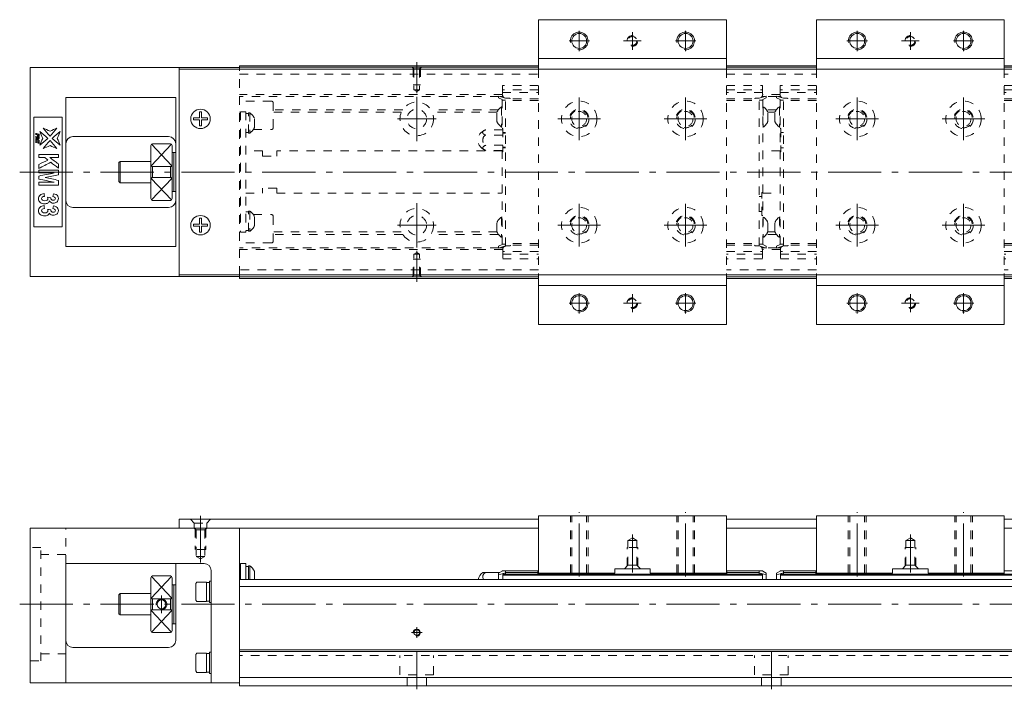
# Model space of a CAD drawing. Units: inches. Extents: x 158 to 886, y 102 to 291.
# Drawn here: x 310 to 587, y 102 to 291 of the extents above; entities that cross this region are included whole.
import ezdxf

# ---------------------------------------------------------------- set-up
doc = ezdxf.new("R2010")
doc.units = ezdxf.units.IN
doc.linetypes.add('CENTER', pattern=[22.8, 15, -3, 1.8, -3])
doc.linetypes.add('DASHED', pattern=[4.8, 2.4, -2.4])
doc.layers.add('KM33_600 [1]', color=89, linetype='Continuous', lineweight=0)

msp = doc.modelspace()

# ---------------------------------------------------------------- linework, layer by layer
at = {"layer": 'KM33_600 [1]', "color": 1, "linetype": 'Continuous', "lineweight": 0}
for p, q in [((509.08, 291.34), (456.08, 291.34)), ((456.08, 291.34), (456.08, 277.34)), ((509.08, 291.34), (509.08, 277.34)), ((534.48, 291.34), (534.48, 277.34)), ((534.48, 291.34), (587.48, 291.34)), ((587.48, 291.34), (587.48, 277.34)), ((456.08, 280.34), (509.08, 280.34)), ((587.48, 280.34), (534.48, 280.34)), ((456.08, 219.34), (456.08, 205.34)), ((509.08, 219.34), (509.08, 205.34)), ((534.48, 219.34), (534.48, 205.34)), ((587.48, 219.34), (587.48, 205.34)), ((509.08, 216.34), (456.08, 216.34)), ((534.48, 216.34), (587.48, 216.34)), ((456.08, 205.34), (509.08, 205.34)), ((587.48, 205.34), (534.48, 205.34)), ((456.08, 135.18), (456.08, 151.38)), ((456.08, 151.38), (509.08, 151.38)), ((509.08, 135.18), (509.08, 151.38)), ((534.48, 135.18), (534.48, 151.38)), ((587.48, 151.38), (534.48, 151.38)), ((587.48, 135.18), (587.48, 151.38)), ((477.58, 135.18), (477.58, 136.38)), ((487.58, 136.38), (477.58, 136.38)), ((487.58, 135.18), (487.58, 136.38)), ((555.98, 136.38), (565.98, 136.38)), ((555.98, 135.18), (555.98, 136.38)), ((565.98, 135.18), (565.98, 136.38)), ((477.58, 135.18), (456.08, 135.18)), ((509.08, 135.18), (487.58, 135.18)), ((534.48, 135.18), (555.98, 135.18)), ((565.98, 135.18), (587.48, 135.18))]:
    msp.add_line(p, q, dxfattribs=at)
at = {"layer": 'KM33_600 [1]', "color": 252, "linetype": 'CENTER', "lineweight": 0}
for p, q in [((467.58, 288.21), (467.58, 282.46)), ((482.58, 287.84), (482.58, 282.84)), ((497.58, 288.21), (497.58, 282.46)), ((545.98, 288.21), (545.98, 282.46)), ((560.98, 287.84), (560.98, 282.84)), ((575.98, 288.21), (575.98, 282.46)), ((464.7, 285.34), (470.45, 285.34)), ((480.08, 285.34), (485.08, 285.34)), ((494.7, 285.34), (500.45, 285.34)), ((548.85, 285.34), (543.1, 285.34)), ((563.48, 285.34), (558.48, 285.34)), ((578.85, 285.34), (573.1, 285.34)), ((421.77, 269.59), (421.77, 257.09)), ((467.58, 269.34), (467.58, 257.34)), ((497.58, 269.34), (497.58, 257.34)), ((545.98, 269.34), (545.98, 257.34)), ((575.98, 269.34), (575.98, 257.34)), ((427.23, 263.34), (416.31, 263.34)), ((461.58, 263.34), (473.58, 263.34)), ((491.58, 263.34), (503.58, 263.34)), ((551.98, 263.34), (539.98, 263.34)), ((581.98, 263.34), (569.98, 263.34)), ((309.77, 248.34), (885.77, 248.34)), ((421.77, 227.09), (421.77, 239.59)), ((467.58, 239.34), (467.58, 227.34)), ((497.58, 239.34), (497.58, 227.34)), ((545.98, 239.34), (545.98, 227.34)), ((575.98, 239.34), (575.98, 227.34)), ((427.23, 233.34), (416.31, 233.34)), ((461.58, 233.34), (473.58, 233.34)), ((491.58, 233.34), (503.58, 233.34)), ((551.98, 233.34), (539.98, 233.34)), ((581.98, 233.34), (569.98, 233.34)), ((467.58, 214.21), (467.58, 208.46)), ((482.58, 213.84), (482.58, 208.84)), ((497.58, 214.21), (497.58, 208.46)), ((545.98, 214.21), (545.98, 208.46)), ((560.98, 213.84), (560.98, 208.84)), ((575.98, 214.21), (575.98, 208.46)), ((464.7, 211.34), (470.45, 211.34)), ((480.08, 211.34), (485.08, 211.34)), ((494.7, 211.34), (500.45, 211.34)), ((548.85, 211.34), (543.1, 211.34)), ((563.48, 211.34), (558.48, 211.34)), ((578.85, 211.34), (573.1, 211.34)), ((360.77, 138.16), (360.77, 151.38)), ((467.58, 134.18), (467.58, 152.38)), ((497.58, 134.18), (497.58, 152.38)), ((545.98, 134.18), (545.98, 152.38)), ((575.98, 134.18), (575.98, 152.38)), ((482.58, 135.38), (482.58, 146.11)), ((560.98, 135.38), (560.98, 146.11)), ((349.77, 123.88), (349.77, 128.88)), ((309.77, 126.38), (885.77, 126.38)), ((421.77, 116.88), (421.77, 119.88)), ((423.27, 118.38), (420.27, 118.38)), ((421.77, 102.38), (421.77, 112.88)), ((521.77, 102.38), (521.77, 112.88))]:
    msp.add_line(p, q, dxfattribs=at)
at = {"layer": 'KM33_600 [1]', "color": 4, "linetype": 'Continuous', "lineweight": 0}
for p, q in [((371.77, 277.84), (312.77, 277.84)), ((312.77, 218.84), (312.77, 277.84)), ((354.77, 277.34), (354.77, 277.84)), ((371.77, 277.34), (371.77, 278.34)), ((456.08, 278.34), (371.77, 278.34)), ((456.08, 277.94), (371.77, 277.94)), ((534.48, 278.34), (509.08, 278.34)), ((534.48, 277.94), (509.08, 277.94)), ((871.77, 278.34), (587.48, 278.34)), ((871.77, 277.94), (587.48, 277.94)), ((322.77, 269.34), (322.77, 227.34)), ((353.77, 269.34), (322.77, 269.34)), ((353.77, 227.34), (353.77, 269.34)), ((321.77, 263.84), (313.77, 263.84)), ((313.77, 263.84), (313.77, 232.84)), ((321.77, 232.84), (321.77, 263.84)), ((351.77, 258.34), (324.77, 258.34)), ((346.77, 240.84), (346.77, 255.84)), ((352.27, 256.34), (347.27, 256.34)), ((352.77, 240.84), (352.77, 255.84)), ((353.27, 253.84), (352.77, 253.84)), ((353.77, 253.84), (353.27, 253.84)), ((353.27, 242.84), (353.27, 253.84)), ((338.07, 251.34), (337.77, 251.04)), ((337.77, 245.64), (337.77, 251.04)), ((346.77, 251.34), (338.07, 251.34)), ((338.07, 251.34), (338.07, 245.34)), ((347.27, 249.88), (347.27, 246.8)), ((347.27, 249.88), (352.27, 249.88)), ((352.27, 246.8), (352.27, 249.88)), ((337.77, 245.64), (338.07, 245.34)), ((338.07, 245.34), (346.77, 245.34)), ((352.27, 246.8), (347.27, 246.8)), ((352.77, 242.84), (353.27, 242.84)), ((353.27, 242.84), (353.77, 242.84)), ((347.27, 240.34), (352.27, 240.34)), ((324.77, 238.34), (351.77, 238.34)), ((313.77, 232.84), (321.77, 232.84)), ((322.77, 227.34), (353.77, 227.34)), ((371.77, 218.84), (312.77, 218.84)), ((354.77, 218.84), (354.77, 219.34)), ((371.77, 218.34), (371.77, 219.34)), ((456.08, 218.74), (371.77, 218.74)), ((456.08, 218.34), (371.77, 218.34)), ((534.48, 218.74), (509.08, 218.74)), ((534.48, 218.34), (509.08, 218.34)), ((871.77, 218.74), (587.48, 218.74)), ((871.77, 218.34), (587.48, 218.34)), ((371.77, 147.88), (312.77, 147.88)), ((312.77, 104.18), (312.77, 147.88)), ((371.77, 147.88), (371.77, 103.38)), ((322.77, 104.18), (322.77, 137.88)), ((361.77, 137.88), (322.77, 137.88)), ((353.77, 116.18), (353.77, 137.88)), ((372.02, 137.33), (371.77, 137.33)), ((372.02, 137.88), (373.52, 137.88)), ((372.02, 137.88), (372.02, 133.38)), ((373.52, 137.88), (373.52, 133.38)), ((374.32, 137.06), (373.52, 137.06)), ((374.32, 137.23), (374.32, 133.38)), ((374.7, 137.23), (374.32, 137.23)), ((374.7, 133.38), (374.7, 137.23)), ((346.77, 133.57), (346.77, 133.88)), ((346.77, 133.57), (346.77, 118.88)), ((352.27, 134.38), (347.27, 134.38)), ((352.77, 133.88), (352.77, 118.88)), ((363.77, 104.18), (363.77, 135.88)), ((871.77, 133.38), (371.77, 133.38)), ((375.97, 135.68), (375.97, 133.38)), ((445.23, 135.38), (440.37, 135.38)), ((445.83, 135.68), (444.83, 135.18)), ((446.83, 135.28), (444.83, 134.68)), ((444.83, 135.18), (444.83, 133.38)), ((445.83, 135.83), (445.83, 135.68)), ((456.08, 135.83), (445.83, 135.83)), ((519.23, 134.88), (446.01, 134.88)), ((446.01, 134.88), (446.01, 133.38)), ((446.01, 134.59), (519.23, 134.59)), ((446.83, 135.83), (446.83, 134.88)), ((455.93, 135.33), (446.83, 135.33)), ((455.93, 134.59), (455.93, 135.83)), ((456.08, 134.59), (456.08, 135.18)), ((509.08, 135.83), (519.33, 135.83)), ((509.08, 134.59), (509.08, 135.18)), ((509.23, 134.59), (509.23, 135.83)), ((509.23, 135.33), (518.33, 135.33)), ((518.33, 134.88), (518.33, 135.83)), ((520.33, 134.68), (518.33, 135.28)), ((519.23, 134.88), (519.23, 133.38)), ((519.33, 135.68), (519.33, 135.83)), ((520.33, 135.18), (519.33, 135.68)), ((520.33, 135.18), (520.33, 133.38)), ((523.23, 135.18), (524.23, 135.68)), ((523.23, 134.68), (525.23, 135.28)), ((523.23, 135.18), (523.23, 133.38)), ((524.23, 135.68), (524.23, 135.83)), ((534.48, 135.83), (524.23, 135.83)), ((524.33, 134.88), (524.33, 133.38)), ((524.33, 134.88), (597.55, 134.88)), ((597.55, 134.59), (524.33, 134.59)), ((525.23, 134.88), (525.23, 135.83)), ((534.33, 135.33), (525.23, 135.33)), ((534.33, 134.59), (534.33, 135.83)), ((534.48, 134.59), (534.48, 135.18)), ((587.48, 135.83), (597.73, 135.83)), ((587.48, 134.59), (587.48, 135.18)), ((353.27, 131.88), (352.77, 131.88)), ((353.77, 131.88), (353.27, 131.88)), ((353.27, 131.88), (353.27, 120.88)), ((359.77, 132.63), (359.47, 132.21)), ((359.47, 132.21), (359.47, 127.56)), ((362.47, 132.63), (359.77, 132.63)), ((362.47, 127.13), (362.47, 132.63)), ((363.27, 132.53), (362.47, 132.53)), ((363.77, 132.88), (363.27, 132.88)), ((363.27, 126.88), (363.27, 132.88)), ((871.77, 131.38), (371.77, 131.38)), ((338.07, 129.38), (337.77, 129.08)), ((337.77, 123.68), (337.77, 129.08)), ((346.77, 129.38), (338.07, 129.38)), ((338.07, 123.38), (338.07, 129.38)), ((347.27, 127.92), (347.27, 124.84)), ((347.27, 127.92), (352.27, 127.92)), ((352.27, 124.84), (352.27, 127.92)), ((359.47, 127.56), (359.77, 127.13)), ((359.77, 127.13), (362.47, 127.13)), ((362.47, 127.23), (363.27, 127.23)), ((363.27, 126.88), (363.77, 126.88)), ((337.77, 123.68), (338.07, 123.38)), ((338.07, 123.38), (346.77, 123.38)), ((352.27, 124.84), (347.27, 124.84)), ((352.77, 120.88), (353.27, 120.88)), ((353.27, 120.88), (353.77, 120.88)), ((347.27, 118.38), (352.27, 118.38)), ((324.77, 114.18), (351.77, 114.18)), ((359.77, 112.63), (359.47, 112.21)), ((359.47, 112.21), (359.47, 107.56)), ((362.47, 112.63), (359.77, 112.63)), ((362.47, 107.13), (362.47, 112.63)), ((363.27, 112.53), (362.47, 112.53)), ((363.77, 112.88), (363.27, 112.88)), ((363.27, 106.88), (363.27, 112.88)), ((871.77, 113.48), (371.77, 113.48)), ((871.77, 113.08), (371.77, 113.08)), ((359.47, 107.56), (359.77, 107.13)), ((359.77, 107.13), (362.47, 107.13)), ((362.47, 107.23), (363.27, 107.23)), ((363.27, 106.88), (363.77, 106.88)), ((871.77, 105.68), (371.77, 105.68)), ((371.77, 104.18), (312.77, 104.18)), ((871.77, 103.38), (371.77, 103.38))]:
    msp.add_line(p, q, dxfattribs=at)
at = {"layer": 'KM33_600 [1]', "color": 252, "linetype": 'DASHED', "lineweight": 0, "extrusion": (0, 5.35762e-05, 1)}
for p, q in [((420.97, 277.44, 0), (420.47, 277.94, 0)), ((422.57, 277.44, 0), (423.07, 277.94, 0)), ((420.77, 277.64, 0), (420.77, 272.94, 0)), ((420.97, 277.44, 0), (420.97, 271.5, 0)), ((422.57, 277.44, 0), (420.97, 277.44, 0)), ((422.57, 277.44, 0), (422.57, 271.5, 0)), ((422.77, 277.64, 0), (422.77, 272.94, 0)), ((422.77, 272.94, 0), (420.77, 272.94, 0)), ((420.97, 271.5, 0), (421.77, 271.04, 0)), ((422.57, 271.5, 0), (420.97, 271.5, 0)), ((422.57, 271.5, 0), (421.77, 271.04, 0)), ((420.97, 225.18, 0), (421.77, 225.64, 0)), ((420.97, 219.24, 0), (420.97, 225.18, 0)), ((422.57, 225.18, 0), (420.97, 225.18, 0)), ((422.57, 225.18, 0), (421.77, 225.64, 0)), ((422.57, 219.24, 0), (422.57, 225.18, 0)), ((420.77, 219.04, 0), (420.77, 223.74, 0)), ((422.77, 223.74, 0), (420.77, 223.74, 0)), ((422.77, 219.04, 0), (422.77, 223.74, 0)), ((420.97, 219.24, 0), (420.47, 218.74, 0)), ((422.57, 219.24, 0), (420.97, 219.24, 0)), ((422.57, 219.24, 0), (423.07, 218.74, 0)), ((559.73, 137.38, 0), (558.73, 136.38, 0))]:
    msp.add_line(p, q, dxfattribs=at)
at = {"layer": 'KM33_600 [1]', "color": 252, "linetype": 'CENTER', "lineweight": 0, "extrusion": (0, 5.35762e-05, 1)}
for p, q in [((421.77, 270.56, 0), (421.77, 279.34, 0)), ((421.77, 226.12, 0), (421.77, 217.34, 0))]:
    msp.add_line(p, q, dxfattribs=at)
at = {"layer": 'KM33_600 [1]', "color": 2, "linetype": 'Continuous', "lineweight": 0}
for p, q in [((354.77, 277.34), (354.77, 219.34)), ((354.77, 277.34), (881.77, 277.34)), ((354.77, 219.34), (881.77, 219.34)), ((456.08, 150.38), (354.77, 150.38)), ((354.77, 147.88), (354.77, 150.38)), ((534.48, 150.38), (509.08, 150.38)), ((881.77, 150.38), (587.48, 150.38)), ((371.77, 147.88), (456.08, 147.88)), ((509.08, 147.88), (534.48, 147.88)), ((587.48, 147.88), (881.77, 147.88))]:
    msp.add_line(p, q, dxfattribs=at)
at = {"layer": 'KM33_600 [1]', "color": 252, "linetype": 'DASHED', "lineweight": 0}
for p, q in [((371.77, 219.34), (371.77, 277.34)), ((371.77, 275.94), (456.08, 275.94)), ((509.08, 275.94), (534.48, 275.94)), ((871.77, 275.94), (587.48, 275.94)), ((456.08, 272.8), (445.93, 272.8)), ((445.93, 272.8), (445.93, 270.19)), ((509.08, 272.8), (519.3, 272.8)), ((519.3, 272.8), (519.3, 270.19)), ((534.48, 272.8), (524.25, 272.8)), ((524.25, 272.8), (524.25, 270.19)), ((587.48, 272.8), (597.63, 272.8)), ((445.93, 270.19), (371.77, 270.19)), ((444.83, 269.69), (371.77, 269.69)), ((446.83, 269.19), (444.83, 269.79)), ((444.83, 269.29), (444.83, 269.79)), ((446.06, 269.69), (445.16, 269.69)), ((456.08, 271.5), (445.93, 271.5)), ((445.93, 270.79), (456.08, 270.79)), ((509.08, 271.5), (519.3, 271.5)), ((519.3, 270.79), (509.08, 270.79)), ((518.33, 269.19), (520.33, 269.79)), ((519.99, 269.69), (519.17, 269.69)), ((524.25, 270.19), (519.3, 270.19)), ((520.33, 269.29), (520.33, 269.79)), ((523.23, 269.69), (520.33, 269.69)), ((525.23, 269.19), (523.23, 269.79)), ((523.23, 269.29), (523.23, 269.79)), ((523.56, 269.69), (524.38, 269.69)), ((534.48, 271.5), (524.25, 271.5)), ((524.25, 270.79), (534.48, 270.79)), ((587.48, 271.5), (597.63, 271.5)), ((597.63, 270.79), (587.48, 270.79)), ((380.77, 268.34), (371.77, 268.34)), ((381.27, 260.84), (381.27, 267.84)), ((445.83, 268.79), (444.83, 269.29)), ((445.83, 266.74), (445.65, 266.74)), ((445.65, 266.74), (445.65, 261.04)), ((445.83, 268.79), (445.83, 260.22)), ((446.83, 268.64), (445.83, 268.64)), ((446.83, 227.49), (446.83, 269.19)), ((456.08, 268.99), (446.83, 268.99)), ((456.08, 268.49), (446.83, 268.49)), ((447.83, 269.19), (446.93, 269.19)), ((509.08, 268.99), (518.33, 268.99)), ((509.08, 268.49), (518.33, 268.49)), ((517.4, 269.19), (518.3, 269.19)), ((518.33, 227.49), (518.33, 269.19)), ((518.33, 268.64), (519.33, 268.64)), ((519.33, 268.79), (520.33, 269.29)), ((519.33, 268.79), (519.33, 227.89)), ((519.51, 266.74), (519.33, 266.74)), ((519.51, 266.74), (519.51, 261.04)), ((524.23, 268.79), (523.23, 269.29)), ((524.05, 266.74), (524.23, 266.74)), ((524.05, 266.74), (524.05, 261.04)), ((524.23, 268.79), (524.23, 227.89)), ((525.23, 268.64), (524.23, 268.64)), ((525.23, 227.49), (525.23, 269.19)), ((534.48, 268.99), (525.23, 268.99)), ((534.48, 268.49), (525.23, 268.49)), ((526.15, 269.19), (525.25, 269.19)), ((587.48, 268.99), (596.73, 268.99)), ((587.48, 268.49), (596.73, 268.49)), ((372.02, 265.22), (371.77, 265.22)), ((372.02, 265.34), (373.52, 265.34)), ((372.02, 265.34), (372.02, 231.34)), ((373.52, 265.34), (373.52, 231.34)), ((374.32, 264.87), (373.52, 264.87)), ((374.32, 259.34), (374.32, 265.04)), ((374.7, 265.04), (374.32, 265.04)), ((374.7, 265.04), (374.7, 259.34)), ((417.79, 265.93), (381.37, 265.93)), ((417.41, 265.22), (381.37, 265.22)), ((444.8, 265.93), (425.75, 265.93)), ((444.38, 265.22), (426.13, 265.22)), ((444.38, 262.59), (444.38, 265.19)), ((523.2, 265.93), (520.36, 265.93)), ((522.78, 265.22), (520.78, 265.22)), ((520.78, 262.59), (520.78, 265.19)), ((522.78, 262.59), (522.78, 265.19)), ((375.97, 260.89), (375.97, 263.49)), ((373.52, 259.52), (374.32, 259.52)), ((373.52, 259.52), (374.32, 259.52)), ((374.32, 259.34), (374.7, 259.34)), ((375.68, 260.34), (380.77, 260.34)), ((446.03, 260.22), (441.13, 260.22)), ((446.03, 258.78), (441.17, 258.78)), ((445.65, 261.04), (445.83, 261.04)), ((445.83, 260.59), (446.03, 260.59)), ((446.03, 260.59), (446.03, 254.09)), ((446.03, 259.49), (446.83, 259.49)), ((446.83, 259.34), (446.03, 259.34)), ((519.33, 261.04), (519.51, 261.04)), ((524.23, 261.04), (524.05, 261.04)), ((524.23, 260.59), (524.43, 260.59)), ((524.43, 260.59), (524.43, 254.09)), ((524.43, 259.49), (525.23, 259.49)), ((446.03, 255.89), (441.25, 255.89)), ((378.27, 254.34), (373.52, 254.34)), ((378.27, 254.34), (378.27, 252.84)), ((378.27, 252.84), (382.27, 252.84)), ((382.27, 254.34), (382.27, 252.84)), ((445.83, 254.34), (382.27, 254.34)), ((441.25, 254.46), (441.25, 254.46)), ((446.03, 254.46), (441.25, 254.46)), ((445.83, 254.46), (445.83, 227.89)), ((446.03, 254.09), (445.83, 254.09)), ((446.03, 255.34), (446.83, 255.34)), ((446.83, 255.19), (446.03, 255.19)), ((524.23, 254.34), (519.33, 254.34)), ((524.43, 254.09), (524.23, 254.09)), ((525.23, 255.19), (524.43, 255.19)), ((373.52, 242.34), (378.27, 242.34)), ((378.27, 242.34), (378.27, 243.84)), ((382.27, 243.84), (378.27, 243.84)), ((382.27, 242.34), (382.27, 243.84)), ((382.27, 242.34), (445.83, 242.34)), ((519.13, 242.59), (519.33, 242.59)), ((519.13, 236.09), (519.13, 242.59)), ((519.33, 242.34), (524.23, 242.34)), ((518.33, 241.49), (519.13, 241.49)), ((374.32, 237.16), (373.52, 237.16)), ((374.7, 237.33), (374.32, 237.33)), ((374.32, 231.63), (374.32, 237.33)), ((374.7, 237.33), (374.7, 231.63)), ((375.68, 236.34), (380.77, 236.34)), ((519.13, 237.19), (518.33, 237.19)), ((519.33, 236.09), (519.13, 236.09)), ((375.97, 233.18), (375.97, 235.78)), ((381.27, 235.84), (381.27, 228.84)), ((444.38, 231.49), (444.38, 234.09)), ((445.65, 235.64), (445.65, 229.94)), ((445.83, 235.64), (445.65, 235.64)), ((519.51, 235.64), (519.33, 235.64)), ((519.51, 235.64), (519.51, 229.94)), ((520.78, 231.49), (520.78, 234.09)), ((522.78, 231.49), (522.78, 234.09)), ((524.05, 235.64), (524.05, 229.94)), ((524.05, 235.64), (524.23, 235.64)), ((372.02, 231.45), (371.77, 231.45)), ((372.02, 231.34), (373.52, 231.34)), ((373.52, 231.81), (374.32, 231.81)), ((373.52, 231.81), (374.32, 231.81)), ((374.32, 231.63), (374.7, 231.63)), ((417.41, 231.45), (381.37, 231.45)), ((417.79, 230.75), (381.37, 230.75)), ((444.8, 230.75), (425.75, 230.75)), ((444.38, 231.45), (426.13, 231.45)), ((523.2, 230.75), (520.36, 230.75)), ((522.78, 231.45), (520.78, 231.45)), ((380.77, 228.34), (371.77, 228.34)), ((444.83, 227.39), (445.83, 227.89)), ((445.65, 229.94), (445.83, 229.94)), ((445.83, 228.04), (446.83, 228.04)), ((456.08, 228.19), (446.83, 228.19)), ((509.08, 228.19), (518.33, 228.19)), ((519.33, 228.04), (518.33, 228.04)), ((519.33, 229.94), (519.51, 229.94)), ((520.33, 227.39), (519.33, 227.89)), ((523.23, 227.39), (524.23, 227.89)), ((524.23, 229.94), (524.05, 229.94)), ((524.23, 228.04), (525.23, 228.04)), ((534.48, 228.19), (525.23, 228.19)), ((587.48, 228.19), (596.73, 228.19)), ((444.83, 226.99), (371.77, 226.99)), ((446, 226.49), (371.77, 226.49)), ((444.83, 226.89), (446.83, 227.49)), ((444.83, 226.89), (444.83, 227.39)), ((446.14, 226.99), (445.16, 226.99)), ((446, 226.49), (446, 223.87)), ((456.08, 225.89), (446, 225.89)), ((446, 225.18), (456.08, 225.18)), ((456.08, 227.69), (446.83, 227.69)), ((447.9, 227.49), (447, 227.49)), ((509.08, 227.69), (518.33, 227.69)), ((509.08, 225.89), (519.23, 225.89)), ((519.23, 225.18), (509.08, 225.18)), ((517.33, 227.49), (518.23, 227.49)), ((520.33, 226.89), (518.33, 227.49)), ((519.99, 226.99), (519.09, 226.99)), ((524.33, 226.49), (519.23, 226.49)), ((519.23, 226.49), (519.23, 223.87)), ((520.33, 226.89), (520.33, 227.39)), ((523.23, 226.99), (520.33, 226.99)), ((523.23, 226.89), (525.23, 227.49)), ((523.23, 226.89), (523.23, 227.39)), ((523.56, 226.99), (524.46, 226.99)), ((524.33, 226.49), (524.33, 223.87)), ((534.48, 225.89), (524.33, 225.89)), ((524.33, 225.18), (534.48, 225.18)), ((534.48, 227.69), (525.23, 227.69)), ((526.23, 227.49), (525.33, 227.49)), ((587.48, 227.69), (596.73, 227.69)), ((587.48, 225.89), (597.55, 225.89)), ((597.55, 225.18), (587.48, 225.18)), ((446, 223.87), (456.08, 223.87)), ((519.23, 223.87), (509.08, 223.87)), ((524.33, 223.87), (534.48, 223.87)), ((597.55, 223.87), (587.48, 223.87)), ((456.08, 220.74), (371.77, 220.74)), ((534.48, 220.74), (509.08, 220.74)), ((871.77, 220.74), (587.48, 220.74)), ((357.92, 150.38), (359.02, 149.28)), ((363.62, 150.38), (362.52, 149.28)), ((465.08, 135.18), (465.08, 151.38)), ((465.48, 135.18), (465.48, 151.38)), ((469.68, 135.18), (469.68, 151.38)), ((470.08, 135.18), (470.08, 151.38)), ((495.08, 135.18), (495.08, 151.38)), ((495.48, 135.18), (495.48, 151.38)), ((499.68, 135.18), (499.68, 151.38)), ((500.08, 135.18), (500.08, 151.38)), ((543.48, 135.18), (543.48, 151.38)), ((543.88, 135.18), (543.88, 151.38)), ((548.08, 135.18), (548.08, 151.38)), ((548.48, 135.18), (548.48, 151.38)), ((573.48, 135.18), (573.48, 151.38)), ((573.88, 135.18), (573.88, 151.38)), ((578.08, 135.18), (578.08, 151.38)), ((578.48, 135.18), (578.48, 151.38)), ((322.77, 137.88), (322.77, 147.88)), ((359.02, 149.28), (362.52, 149.28)), ((359.02, 147.88), (359.02, 149.28)), ((359.52, 147.38), (359.02, 147.88)), ((359.27, 147.63), (359.27, 141.88)), ((362.02, 147.38), (359.52, 147.38)), ((359.52, 147.38), (359.52, 139.88)), ((362.02, 147.38), (362.52, 147.88)), ((362.02, 147.38), (362.02, 139.88)), ((362.27, 147.63), (362.27, 141.88)), ((362.52, 147.88), (362.52, 149.28)), ((481.33, 144.38), (482.58, 145.11)), ((483.83, 144.38), (482.58, 145.11)), ((559.73, 144.38), (560.98, 145.11)), ((562.23, 144.38), (560.98, 145.11)), ((362.27, 141.88), (359.27, 141.88)), ((481.08, 137.13), (481.08, 142.38)), ((484.08, 142.38), (481.08, 142.38)), ((483.83, 144.38), (481.33, 144.38)), ((481.33, 137.38), (481.33, 144.38)), ((483.83, 137.38), (483.83, 144.38)), ((484.08, 137.13), (484.08, 142.38)), ((559.48, 142.38), (562.48, 142.38)), ((559.48, 137.13), (559.48, 142.38)), ((559.73, 137.38), (559.73, 144.38)), ((559.73, 144.38), (562.23, 144.38)), ((562.23, 137.38), (562.23, 144.38)), ((562.48, 137.13), (562.48, 142.38)), ((362.02, 139.88), (359.52, 139.88)), ((359.52, 139.88), (360.77, 139.16)), ((362.02, 139.88), (360.77, 139.16)), ((481.33, 137.38, 0), (480.33, 136.38, 0)), ((483.83, 137.38), (481.33, 137.38)), ((483.83, 137.38, 0), (484.83, 136.38, 0)), ((559.73, 137.38), (562.23, 137.38)), ((562.23, 137.38, 0), (563.23, 136.38, 0)), ((871.77, 111.88), (371.77, 111.88))]:
    msp.add_line(p, q, dxfattribs=at)
at = {"layer": 'KM33_600 [1]', "color": 1, "linetype": 'DASHED', "lineweight": 0}
for p, q in [((456.08, 277.34), (456.08, 219.34)), ((509.08, 277.34), (509.08, 219.34)), ((534.48, 277.34), (534.48, 219.34)), ((587.48, 277.34), (587.48, 219.34))]:
    msp.add_line(p, q, dxfattribs=at)
at = {"layer": 'KM33_600 [1]', "color": 252, "linetype": 'Continuous', "lineweight": 0}
for p, q in [((360.47, 263.64), (360.47, 265.34)), ((360.47, 265.34), (361.07, 265.34)), ((361.07, 263.64), (361.07, 265.34)), ((358.77, 263.64), (360.47, 263.64)), ((358.77, 263.04), (358.77, 263.64)), ((358.77, 263.04), (360.47, 263.04)), ((360.47, 261.34), (360.47, 263.04)), ((360.47, 261.34), (361.07, 261.34)), ((361.07, 263.64), (362.77, 263.64)), ((361.07, 263.04), (362.77, 263.04)), ((361.07, 261.34), (361.07, 263.04)), ((362.77, 263.04), (362.77, 263.64)), ((346.89, 250.11), (352.62, 256.19)), ((346.92, 256.19), (352.65, 250.11)), ((346.89, 246.57), (352.62, 240.48)), ((352.65, 246.57), (346.92, 240.48)), ((358.77, 233.64), (360.47, 233.64)), ((358.77, 233.04), (358.77, 233.64)), ((360.47, 233.64), (360.47, 235.34)), ((360.47, 235.34), (361.07, 235.34)), ((361.07, 233.64), (361.07, 235.34)), ((361.07, 233.64), (362.77, 233.64)), ((362.77, 233.04), (362.77, 233.64)), ((358.77, 233.04), (360.47, 233.04)), ((360.47, 231.34), (360.47, 233.04)), ((360.47, 231.34), (361.07, 231.34)), ((361.07, 233.04), (362.77, 233.04)), ((361.07, 231.34), (361.07, 233.04)), ((346.89, 128.15), (352.62, 134.24)), ((352.65, 128.15), (346.92, 134.24)), ((346.89, 124.62), (352.62, 118.53)), ((352.65, 124.62), (346.92, 118.53))]:
    msp.add_line(p, q, dxfattribs=at)
at = {"layer": 'KM33_600 [1]', "color": 27, "linetype": 'DASHED', "lineweight": 0}
for p, q in [((315.77, 142.38), (312.77, 142.38)), ((315.77, 110.38), (315.77, 142.38)), ((322.77, 140.38), (315.77, 140.38)), ((315.77, 112.38), (322.77, 112.38)), ((312.77, 110.38), (315.77, 110.38))]:
    msp.add_line(p, q, dxfattribs=at)
at = {"layer": 'KM33_600 [1]', "color": 252, "linetype": 'DASHED', "lineweight": 0, "extrusion": (5.35762e-05, 0, 1)}
for p, q in [((417.02, 106.48, 0), (417.02, 111.88, 0)), ((426.52, 106.48, 0), (426.52, 111.88, 0)), ((517.02, 106.48, 0), (517.02, 111.88, 0)), ((526.52, 106.48, 0), (526.52, 111.88, 0)), ((426.52, 106.48, 0), (417.02, 106.48, 0)), ((419.02, 103.38, 0), (419.02, 106.48, 0)), ((424.52, 103.38, 0), (424.52, 106.48, 0)), ((526.52, 106.48, 0), (517.02, 106.48, 0)), ((519.02, 103.38, 0), (519.02, 106.48, 0)), ((524.52, 103.38, 0), (524.52, 106.48, 0))]:
    msp.add_line(p, q, dxfattribs=at)
at = {"layer": 'KM33_600 [1]', "color": 1, "linetype": 'Continuous', "lineweight": 0}
for centre in [(467.58, 285.34), (497.58, 285.34), (545.98, 285.34), (575.98, 285.34), (467.58, 211.34), (497.58, 211.34), (545.98, 211.34), (575.98, 211.34)]:
    msp.add_circle(centre, 2.1, dxfattribs=at)
at = {"layer": 'KM33_600 [1]', "color": 1, "linetype": 'DASHED', "lineweight": 0}
for centre, radius in [((482.58, 285.34), 1.25), ((560.98, 285.34), 1.25), ((467.58, 263.34), 5), ((497.58, 263.34), 5), ((545.98, 263.34), 5), ((575.98, 263.34), 5), ((467.58, 263.34), 2.75), ((497.58, 263.34), 2.75), ((545.98, 263.34), 2.75), ((575.98, 263.34), 2.75), ((467.58, 233.34), 5), ((467.58, 233.34), 2.75), ((497.58, 233.34), 5), ((497.58, 233.34), 2.75), ((545.98, 233.34), 5), ((545.98, 233.34), 2.75), ((575.98, 233.34), 5), ((575.98, 233.34), 2.75), ((482.58, 211.34), 1.25), ((560.98, 211.34), 1.25)]:
    msp.add_circle(centre, radius, dxfattribs=at)
at = {"layer": 'KM33_600 [1]', "color": 252, "linetype": 'DASHED', "lineweight": 0}
for centre, radius in [((421.77, 263.34), 4.75), ((421.77, 263.34), 2.75), ((421.77, 233.34), 4.75), ((421.77, 233.34), 2.75)]:
    msp.add_circle(centre, radius, dxfattribs=at)
at = {"layer": 'KM33_600 [1]', "color": 2, "linetype": 'Continuous', "lineweight": 0}
for centre in [(360.77, 263.34), (360.77, 233.34)]:
    msp.add_circle(centre, 2.75, dxfattribs=at)
at = {"layer": 'KM33_600 [1]', "color": 4, "linetype": 'DASHED', "lineweight": 0}
for centre in [(467.58, 263.34), (497.58, 263.34), (545.98, 263.34), (575.98, 263.34), (467.58, 233.34), (497.58, 233.34), (545.98, 233.34), (575.98, 233.34)]:
    msp.add_circle(centre, 2.1, dxfattribs=at)
at = {"layer": 'KM33_600 [1]', "color": 4, "linetype": 'Continuous', "lineweight": 0}
for centre, radius in [((349.77, 126.38), 1.25), ((421.77, 118.38), 0.8)]:
    msp.add_circle(centre, radius, dxfattribs=at)
at = {"layer": 'KM33_600 [1]', "color": 252, "linetype": 'Continuous', "lineweight": 0}
for centre, radius in [((467.58, 285.34), 2.5), ((497.58, 285.34), 2.5), ((545.98, 285.34), 2.5), ((575.98, 285.34), 2.5), ((467.58, 211.34), 2.5), ((497.58, 211.34), 2.5), ((545.98, 211.34), 2.5), ((575.98, 211.34), 2.5), ((349.77, 126.38), 1.5), ((421.77, 118.38), 1)]:
    msp.add_arc(centre, radius, 260, 190, dxfattribs=at)
at = {"layer": 'KM33_600 [1]', "color": 252, "linetype": 'DASHED', "lineweight": 0}
for centre, radius, start, end in [((482.58, 285.34), 1.5, 260, 190), ((560.98, 285.34), 1.5, 260, 190), ((446.93, 270.19), 1, 180, 243.8969), ((518.3, 270.19), 1, 302.1652, 0), ((525.25, 270.19), 1, 180, 237.8348), ((380.77, 267.84), 0.5, 0, 90), ((447.54, 263.89), 3.42, 123.655, 157.6857), ((446.93, 270.19), 1, 262.7046, 270), ((447.83, 268.89), 0.3, 19.4723, 90), ((517.4, 268.89), 0.3, 90, 160.5277), ((518.3, 270.19), 1, 270, 271.2333), ((517.61, 263.89), 3.42, 22.3143, 56.345), ((525.94, 263.89), 3.42, 123.655, 157.6857), ((525.25, 270.19), 1, 268.7667, 270), ((526.15, 268.89), 0.3, 19.4723, 90), ((372.8, 262.19), 3.42, 22.3143, 56.345), ((467.58, 263.34), 2.5, 260, 190), ((497.58, 263.34), 2.5, 260, 190), ((545.98, 263.34), 2.5, 260, 190), ((575.98, 263.34), 2.5, 260, 190), ((447.54, 263.89), 3.42, 202.3143, 236.345), ((517.61, 263.89), 3.42, 303.655, 337.6857), ((525.94, 263.89), 3.42, 202.3143, 236.345), ((372.8, 262.19), 3.42, 303.655, 337.6857), ((380.77, 260.84), 0.5, 270, 0), ((442.03, 257.36), 3, 107.2951, 255.0173), ((442.03, 257.36), 1.66, 121.0314, 242.1154), ((372.8, 234.48), 3.42, 22.3143, 56.345), ((380.77, 235.84), 0.5, 0, 90), ((447.54, 232.79), 3.42, 123.655, 157.6857), ((467.58, 233.34), 2.5, 260, 190), ((497.58, 233.34), 2.5, 260, 190), ((517.61, 232.79), 3.42, 22.3143, 56.345), ((525.94, 232.79), 3.42, 123.655, 157.6857), ((545.98, 233.34), 2.5, 260, 190), ((575.98, 233.34), 2.5, 260, 190), ((372.8, 234.48), 3.42, 303.655, 337.6857), ((447.54, 232.79), 3.42, 202.3143, 236.345), ((517.61, 232.79), 3.42, 303.655, 337.6857), ((525.94, 232.79), 3.42, 202.3143, 236.345), ((380.77, 228.84), 0.5, 270, 0), ((447, 226.49), 1, 90, 180), ((447.9, 227.79), 0.3, 270, 340.5277), ((517.33, 227.79), 0.3, 199.4723, 270), ((518.23, 226.49), 1, 82.7046, 90), ((518.23, 226.49), 1, 0, 63.8969), ((525.33, 226.49), 1, 116.1031, 180), ((525.33, 226.49), 1, 90, 97.2954), ((526.23, 227.79), 0.3, 270, 340.5277), ((482.58, 211.34), 1.5, 260, 190), ((560.98, 211.34), 1.5, 260, 190)]:
    msp.add_arc(centre, radius, start, end, dxfattribs=at)
at = {"layer": 'KM33_600 [1]', "color": 4, "linetype": 'Continuous', "lineweight": 0}
for centre, radius, start, end in [((324.77, 256.34), 2, 90, 180), ((351.77, 256.34), 2, 0, 90), ((347.27, 255.84), 0.5, 90, 180), ((352.27, 255.84), 0.5, 0, 90), ((324.77, 240.34), 2, 180, 270), ((347.27, 240.84), 0.5, 180, 270), ((351.77, 240.34), 2, 270, 0), ((352.27, 240.84), 0.5, 270, 0), ((361.77, 135.88), 2, 0, 90), ((372.8, 134.38), 3.42, 22.3143, 56.345), ((347.27, 133.88), 0.5, 90, 180), ((352.27, 133.88), 0.5, 0, 90), ((442.03, 132.88), 3, 123.5573, 170.4055), ((347.27, 118.88), 0.5, 180, 270), ((352.27, 118.88), 0.5, 270, 0), ((324.77, 116.18), 2, 180, 270), ((351.77, 116.18), 2, 270, 0)]:
    msp.add_arc(centre, radius, start, end, dxfattribs=at)
at = {"layer": 'KM33_600 [1]', "color": 252, "linetype": 'DASHED', "lineweight": 0}
for centre, major_axis, start_param, end_param in [((442.03, 259.51), (1.69, 0), 2.12777, 4.181052), ((442.03, 255.18), (1.63, 0), 2.06712, 4.216065)]:
    msp.add_ellipse(centre, major_axis=major_axis, ratio=0.5, start_param=start_param, end_param=end_param, dxfattribs=at)
at = {"layer": 'KM33_600 [1]', "color": 4, "linetype": 'Continuous', "lineweight": 0, "extrusion": (0, 0, -1)}
msp.add_ellipse((442.03, 134.12), major_axis=(-1.69, 0), ratio=0.866025, start_param=5.751884, end_param=7.322645, dxfattribs=at)
at = {"layer": 'KM33_600 [1]', "color": 4, "linetype": 'Continuous', "lineweight": 0}
for points in [[(314.29, 259.36), (314.29, 259.35), (314.3, 259.35), (314.31, 259.35)], [(314.29, 258.87), (314.29, 259.03), (314.29, 259.19), (314.29, 259.36)], [(314.31, 258.86), (314.3, 258.86), (314.29, 258.87), (314.29, 258.87)], [(314.29, 258.44), (314.29, 258.44), (314.3, 258.44), (314.31, 258.43)], [(314.29, 258.11), (314.29, 258.22), (314.29, 258.33), (314.29, 258.44)], [(314.31, 259.35), (314.31, 259.31), (314.32, 259.28), (314.33, 259.26)], [(314.33, 258.96), (314.32, 258.95), (314.31, 258.91), (314.31, 258.86)], [(314.31, 258.43), (314.31, 258.39), (314.32, 258.36), (314.34, 258.34)], [(314.33, 259.26), (314.33, 259.24), (314.35, 259.23), (314.36, 259.22)], [(314.73, 258.75), (314.73, 258.79), (314.74, 258.83), (314.75, 258.88)], [(315.23, 258.75), (315.08, 258.79), (314.94, 258.83), (314.8, 258.87)], [(315.26, 259.09), (315.27, 259.09), (315.28, 259.08), (315.29, 259.08)], [(315.47, 259.76), (316.21, 259.13), (316.95, 258.49), (317.69, 257.85)], [(316.26, 257.85), (315.99, 258.49), (315.73, 259.13), (315.47, 259.76)], [(316.41, 260.7), (317.04, 260.44), (317.68, 260.18), (318.32, 259.91)], [(318.32, 258.48), (317.68, 259.22), (317.04, 259.96), (316.41, 260.7)], [(318.32, 259.91), (318.96, 260.18), (319.6, 260.44), (320.23, 260.7)], [(320.23, 260.7), (319.6, 259.96), (318.96, 259.22), (318.32, 258.48)], [(318.96, 257.85), (319.69, 258.49), (320.43, 259.13), (321.17, 259.76)], [(321.17, 259.76), (320.91, 259.13), (320.65, 258.49), (320.38, 257.85)], [(314.31, 258.1), (314.3, 258.11), (314.29, 258.11), (314.29, 258.11)], [(314.29, 257.92), (314.57, 257.95), (314.85, 257.98), (315.13, 258.01)], [(314.29, 257.89), (314.29, 257.9), (314.29, 257.91), (314.29, 257.92)], [(315.11, 257.32), (314.84, 257.51), (314.56, 257.7), (314.29, 257.89)], [(314.29, 257.7), (314.29, 257.7), (314.3, 257.69), (314.31, 257.69)], [(314.29, 257.2), (314.29, 257.37), (314.29, 257.53), (314.29, 257.7)], [(314.31, 257.19), (314.3, 257.2), (314.29, 257.2), (314.29, 257.2)], [(314.29, 257.1), (314.29, 257.1), (314.3, 257.09), (314.31, 257.09)], [(314.29, 256.6), (314.29, 256.77), (314.29, 256.93), (314.29, 257.1)], [(314.31, 256.6), (314.3, 256.6), (314.29, 256.6), (314.29, 256.6)], [(314.33, 257.28), (314.32, 257.27), (314.31, 257.24), (314.31, 257.19)], [(315.29, 257.82), (315.06, 257.79), (314.83, 257.77), (314.6, 257.74)], [(314.6, 257.74), (314.83, 257.59), (315.06, 257.43), (315.29, 257.27)], [(315.24, 256.74), (315.25, 256.75), (315.26, 256.79), (315.26, 256.84)], [(315.26, 258.18), (315.27, 258.18), (315.28, 258.18), (315.29, 258.18)], [(315.29, 256.92), (315.28, 256.92), (315.27, 256.92), (315.26, 256.93)], [(315.26, 256.84), (315.27, 256.84), (315.28, 256.83), (315.29, 256.83)], [(315.29, 256.34), (315.28, 256.35), (315.27, 256.35), (315.26, 256.35)], [(315.29, 258.18), (315.29, 258.06), (315.29, 257.94), (315.29, 257.82)], [(315.29, 257.27), (315.29, 257.15), (315.29, 257.04), (315.29, 256.92)], [(315.29, 256.83), (315.29, 256.67), (315.29, 256.5), (315.29, 256.34)], [(315.47, 255.94), (315.73, 256.57), (315.99, 257.21), (316.26, 257.85)], [(317.69, 257.85), (316.95, 257.21), (316.21, 256.57), (315.47, 255.94)], [(316.41, 255), (317.04, 255.74), (317.68, 256.48), (318.32, 257.22)], [(318.32, 255.79), (317.68, 255.52), (317.04, 255.26), (316.41, 255)], [(318.32, 257.22), (318.96, 256.48), (319.6, 255.74), (320.23, 255)], [(320.23, 255), (319.6, 255.26), (318.96, 255.52), (318.32, 255.79)], [(321.17, 255.94), (320.43, 256.57), (319.69, 257.21), (318.96, 257.85)], [(320.38, 257.85), (320.65, 257.21), (320.91, 256.57), (321.17, 255.94)], [(315.17, 253.33), (317, 253.33), (318.84, 253.33), (320.67, 253.33)], [(315.17, 252.44), (315.17, 252.74), (315.17, 253.03), (315.17, 253.33)], [(320.67, 253.33), (320.67, 253.03), (320.67, 252.74), (320.67, 252.44)], [(316.83, 252.44), (316.28, 252.44), (315.72, 252.44), (315.17, 252.44)], [(315.17, 250.51), (316.03, 250.91), (316.89, 251.32), (317.75, 251.72)], [(318.53, 251.11), (317.41, 250.53), (316.29, 249.94), (315.17, 249.36)], [(315.17, 249.36), (315.17, 249.74), (315.17, 250.13), (315.17, 250.51)], [(317.75, 251.72), (317.45, 251.96), (317.14, 252.2), (316.83, 252.44)], [(318.23, 252.44), (319.04, 251.84), (319.86, 251.24), (320.67, 250.65)], [(320.67, 252.44), (319.86, 252.44), (319.04, 252.44), (318.23, 252.44)], [(320.67, 249.45), (319.96, 250), (319.24, 250.56), (318.53, 251.11)], [(320.67, 250.65), (320.67, 250.25), (320.67, 249.85), (320.67, 249.45)], [(315.17, 248.91), (317, 248.91), (318.84, 248.91), (320.67, 248.91)], [(315.17, 248.09), (315.17, 248.36), (315.17, 248.64), (315.17, 248.91)], [(319.5, 248.09), (318.06, 248.09), (316.61, 248.09), (315.17, 248.09)], [(315.17, 247.22), (316.61, 247.51), (318.06, 247.8), (319.5, 248.09)], [(315.17, 246.36), (315.17, 246.65), (315.17, 246.93), (315.17, 247.22)], [(320.67, 247.58), (319.42, 247.32), (318.17, 247.05), (316.92, 246.79)], [(320.67, 248.91), (320.67, 248.47), (320.67, 248.03), (320.67, 247.58)], [(319.5, 245.49), (318.06, 245.78), (316.61, 246.07), (315.17, 246.36)], [(315.17, 245.49), (316.61, 245.49), (318.06, 245.49), (319.5, 245.49)], [(315.17, 244.66), (315.17, 244.94), (315.17, 245.21), (315.17, 245.49)], [(320.67, 244.66), (318.84, 244.66), (317, 244.66), (315.17, 244.66)], [(316.92, 246.79), (318.17, 246.52), (319.42, 246.26), (320.67, 246)], [(320.67, 246), (320.67, 245.55), (320.67, 245.11), (320.67, 244.66)], [(315.51, 241.83), (315.79, 242.1), (316.17, 242.25), (316.63, 242.29)], [(316.63, 242.29), (316.67, 242.02), (316.71, 241.75), (316.75, 241.47)], [(319.09, 241.45), (319.15, 241.71), (319.2, 241.97), (319.26, 242.23)], [(315.51, 238.41), (315.79, 238.68), (316.17, 238.83), (316.63, 238.87)], [(316.63, 238.87), (316.67, 238.6), (316.71, 238.33), (316.75, 238.05)], [(317.65, 241.21), (317.94, 241.18), (318.22, 241.14), (318.51, 241.11)], [(317.73, 240.82), (317.73, 240.93), (317.7, 241.06), (317.65, 241.21)], [(317.65, 237.79), (317.94, 237.76), (318.22, 237.73), (318.51, 237.69)], [(317.73, 237.4), (317.73, 237.51), (317.7, 237.64), (317.65, 237.79)], [(319.09, 238.03), (319.15, 238.29), (319.2, 238.55), (319.26, 238.81)]]:
    msp.add_open_spline(points, degree=3, dxfattribs=at)
for points, knots in [([(314.75, 258.88), (314.65, 258.91), (314.56, 258.94), (314.43, 258.98), (314.4, 258.98), (314.36, 258.98), (314.34, 258.97), (314.33, 258.96)], [0, 0, 0, 0, 0.497645, 0.497645, 0.70785, 0.70785, 1, 1, 1, 1]), ([(314.34, 258.34), (314.37, 258.31), (314.41, 258.28), (314.71, 258.19), (314.96, 258.12), (315.2, 258.05)], [0, 0, 0, 0, 0.1878, 0.1878, 1, 1, 1, 1]), ([(314.36, 259.22), (314.37, 259.21), (314.41, 259.2), (314.68, 259.12), (314.89, 259.06), (315.14, 258.98), (315.17, 258.98), (315.21, 258.98), (315.23, 258.99), (315.25, 259.02), (315.26, 259.05), (315.26, 259.09)], [0, 0, 0, 0, 0.146555, 0.146555, 0.680794, 0.680794, 0.787866, 0.787866, 0.894937, 0.894937, 1, 1, 1, 1]), ([(315.29, 259.08), (315.29, 258.95), (315.29, 258.82), (315.29, 258.58), (315.27, 258.5), (315.2, 258.38), (315.14, 258.34), (314.97, 258.34), (314.89, 258.38), (314.77, 258.52), (314.73, 258.62), (314.73, 258.75)], [0, 0, 0, 0, 0.179832, 0.179832, 0.327515, 0.327515, 0.557055, 0.557055, 0.778527, 0.778527, 1, 1, 1, 1]), ([(314.8, 258.87), (314.8, 258.84), (314.8, 258.81), (314.8, 258.72), (314.83, 258.67), (314.95, 258.59), (315.02, 258.57), (315.13, 258.57), (315.16, 258.58), (315.21, 258.63), (315.23, 258.67), (315.23, 258.72), (315.23, 258.73), (315.23, 258.75)], [0, 0, 0, 0, 0.08214, 0.08214, 0.343495, 0.343495, 0.605376, 0.605376, 0.784275, 0.784275, 0.962192, 0.962192, 1, 1, 1, 1]), ([(315.13, 258.01), (314.91, 258.08), (314.69, 258.14), (314.44, 258.21), (314.42, 258.22), (314.37, 258.22), (314.35, 258.21), (314.32, 258.17), (314.31, 258.14), (314.31, 258.1)], [0, 0, 0, 0, 0.685567, 0.685567, 0.769675, 0.769675, 0.884837, 0.884837, 1, 1, 1, 1]), ([(314.31, 257.69), (314.31, 257.64), (314.32, 257.6), (314.36, 257.55), (314.4, 257.53), (314.68, 257.45), (314.9, 257.38), (315.11, 257.32)], [0, 0, 0, 0, 0.180646, 0.180646, 0.360105, 0.360105, 1, 1, 1, 1]), ([(314.31, 257.09), (314.31, 257.04), (314.32, 257.01), (314.36, 256.96), (314.4, 256.94), (314.68, 256.86), (314.89, 256.8), (315.14, 256.72), (315.17, 256.72), (315.21, 256.72), (315.23, 256.73), (315.24, 256.74)], [0, 0, 0, 0, 0.153663, 0.153663, 0.308225, 0.308225, 0.821372, 0.821372, 0.915864, 0.915864, 1, 1, 1, 1]), ([(315.26, 256.35), (315.26, 256.4), (315.25, 256.43), (315.21, 256.48), (315.17, 256.5), (314.89, 256.58), (314.68, 256.64), (314.42, 256.71), (314.39, 256.72), (314.36, 256.72), (314.34, 256.71), (314.32, 256.68), (314.31, 256.65), (314.31, 256.6)], [0, 0, 0, 0, 0.123131, 0.123131, 0.24712, 0.24712, 0.670565, 0.670565, 0.760767, 0.760767, 0.865729, 0.865729, 1, 1, 1, 1]), ([(315.26, 256.93), (315.26, 256.98), (315.25, 257.01), (315.21, 257.06), (315.17, 257.08), (314.89, 257.16), (314.68, 257.22), (314.42, 257.3), (314.39, 257.3), (314.36, 257.3), (314.34, 257.3), (314.33, 257.28)], [0, 0, 0, 0, 0.148647, 0.148647, 0.296324, 0.296324, 0.8115, 0.8115, 0.90919, 0.90919, 1, 1, 1, 1]), ([(315.2, 258.05), (315.23, 258.07), (315.24, 258.08), (315.26, 258.12), (315.26, 258.15), (315.26, 258.18)], [0, 0, 0, 0, 0.5, 0.5, 1, 1, 1, 1]), ([(346.77, 250.55), (346.77, 250.43), (346.79, 250.31), (346.86, 250.15), (346.88, 250.11), (346.94, 250.03), (346.98, 249.99), (347.06, 249.94), (347.09, 249.92), (347.16, 249.89), (347.19, 249.88), (347.24, 249.88), (347.26, 249.88), (347.27, 249.88)], [0, 0, 0, 0, 0.43475, 0.43475, 0.600059, 0.600059, 0.766959, 0.766959, 0.872301, 0.872301, 0.961794, 0.961794, 1, 1, 1, 1]), ([(352.27, 249.88), (352.31, 249.88), (352.35, 249.88), (352.42, 249.91), (352.46, 249.92), (352.53, 249.97), (352.57, 250), (352.66, 250.1), (352.69, 250.17), (352.76, 250.34), (352.77, 250.45), (352.77, 250.55)], [0, 0, 0, 0, 0.100666, 0.100666, 0.199983, 0.199983, 0.356088, 0.356088, 0.623223, 0.623223, 1, 1, 1, 1]), ([(347.27, 246.8), (347.23, 246.8), (347.19, 246.79), (347.12, 246.77), (347.09, 246.76), (347.01, 246.71), (346.97, 246.68), (346.88, 246.58), (346.85, 246.51), (346.79, 246.34), (346.77, 246.23), (346.77, 246.13)], [0, 0, 0, 0, 0.100666, 0.100666, 0.199983, 0.199983, 0.356088, 0.356088, 0.623223, 0.623223, 1, 1, 1, 1]), ([(352.77, 246.13), (352.77, 246.25), (352.75, 246.37), (352.68, 246.52), (352.66, 246.57), (352.6, 246.65), (352.56, 246.69), (352.48, 246.74), (352.45, 246.76), (352.38, 246.78), (352.35, 246.79), (352.3, 246.8), (352.29, 246.8), (352.27, 246.8)], [0, 0, 0, 0, 0.43475, 0.43475, 0.600059, 0.600059, 0.766959, 0.766959, 0.872301, 0.872301, 0.961794, 0.961794, 1, 1, 1, 1]), ([(318.13, 240.2), (318.06, 239.95), (317.91, 239.74), (317.44, 239.44), (317.15, 239.37), (316.34, 239.37), (315.93, 239.51), (315.25, 240.07), (315.08, 240.42), (315.08, 241.24), (315.22, 241.57), (315.51, 241.83)], [0, 0, 0, 0, 0.159991, 0.159991, 0.319306, 0.319306, 0.549875, 0.549875, 0.78082, 0.78082, 1, 1, 1, 1]), ([(319.26, 242.23), (319.59, 242.17), (319.85, 242.09), (320.25, 241.87), (320.41, 241.72), (320.64, 241.33), (320.69, 241.11), (320.69, 240.46), (320.53, 240.12), (319.93, 239.67), (319.62, 239.56), (318.8, 239.56), (318.42, 239.78), (318.13, 240.2)], [0, 0, 0, 0, 0.122822, 0.122822, 0.246313, 0.246313, 0.369804, 0.369804, 0.581175, 0.581175, 0.754433, 0.754433, 1, 1, 1, 1]), ([(316.75, 241.47), (316.49, 241.45), (316.29, 241.38), (316.02, 241.15), (315.95, 241.01), (315.95, 240.67), (316.03, 240.53), (316.36, 240.29), (316.59, 240.23), (317.13, 240.23), (317.34, 240.29), (317.65, 240.52), (317.73, 240.65), (317.73, 240.82)], [0, 0, 0, 0, 0.161178, 0.161178, 0.323003, 0.323003, 0.49719, 0.49719, 0.670406, 0.670406, 0.834916, 0.834916, 1, 1, 1, 1]), ([(318.51, 241.11), (318.5, 240.89), (318.56, 240.71), (318.83, 240.47), (319, 240.41), (319.4, 240.41), (319.55, 240.46), (319.77, 240.63), (319.83, 240.75), (319.83, 241.04), (319.76, 241.16), (319.51, 241.37), (319.33, 241.43), (319.09, 241.45)], [0, 0, 0, 0, 0.187325, 0.187325, 0.37385, 0.37385, 0.532697, 0.532697, 0.690308, 0.690308, 0.845495, 0.845495, 1, 1, 1, 1]), ([(318.13, 236.78), (318.06, 236.53), (317.91, 236.33), (317.44, 236.02), (317.15, 235.95), (316.34, 235.95), (315.93, 236.09), (315.25, 236.65), (315.08, 237), (315.08, 237.82), (315.22, 238.15), (315.51, 238.41)], [0, 0, 0, 0, 0.159991, 0.159991, 0.319306, 0.319306, 0.549875, 0.549875, 0.78082, 0.78082, 1, 1, 1, 1]), ([(316.75, 238.05), (316.49, 238.03), (316.29, 237.96), (316.02, 237.73), (315.95, 237.59), (315.95, 237.26), (316.03, 237.11), (316.36, 236.87), (316.59, 236.81), (317.13, 236.81), (317.34, 236.87), (317.65, 237.1), (317.73, 237.24), (317.73, 237.4)], [0, 0, 0, 0, 0.161178, 0.161178, 0.323003, 0.323003, 0.49719, 0.49719, 0.670406, 0.670406, 0.834916, 0.834916, 1, 1, 1, 1]), ([(319.26, 238.81), (319.59, 238.75), (319.85, 238.67), (320.25, 238.45), (320.41, 238.3), (320.64, 237.91), (320.69, 237.69), (320.69, 237.04), (320.53, 236.7), (319.93, 236.25), (319.62, 236.15), (318.8, 236.15), (318.42, 236.36), (318.13, 236.78)], [0, 0, 0, 0, 0.122822, 0.122822, 0.246313, 0.246313, 0.369804, 0.369804, 0.581175, 0.581175, 0.754433, 0.754433, 1, 1, 1, 1]), ([(318.51, 237.69), (318.5, 237.47), (318.56, 237.29), (318.83, 237.05), (319, 236.99), (319.4, 236.99), (319.55, 237.04), (319.77, 237.21), (319.83, 237.33), (319.83, 237.62), (319.76, 237.74), (319.51, 237.95), (319.33, 238.01), (319.09, 238.03)], [0, 0, 0, 0, 0.187325, 0.187325, 0.37385, 0.37385, 0.532697, 0.532697, 0.690308, 0.690308, 0.845495, 0.845495, 1, 1, 1, 1]), ([(346.77, 128.6), (346.77, 128.48), (346.79, 128.36), (346.86, 128.2), (346.88, 128.16), (346.94, 128.07), (346.98, 128.04), (347.06, 127.98), (347.09, 127.96), (347.16, 127.94), (347.19, 127.93), (347.24, 127.93), (347.26, 127.92), (347.27, 127.92)], [0, 0, 0, 0, 0.43475, 0.43475, 0.600059, 0.600059, 0.766959, 0.766959, 0.872301, 0.872301, 0.961794, 0.961794, 1, 1, 1, 1]), ([(352.27, 127.92), (352.31, 127.92), (352.35, 127.93), (352.42, 127.95), (352.46, 127.97), (352.53, 128.01), (352.57, 128.05), (352.66, 128.15), (352.69, 128.22), (352.76, 128.39), (352.77, 128.49), (352.77, 128.6)], [0, 0, 0, 0, 0.100666, 0.100666, 0.199983, 0.199983, 0.356088, 0.356088, 0.623223, 0.623223, 1, 1, 1, 1]), ([(347.27, 124.84), (347.23, 124.84), (347.19, 124.84), (347.12, 124.82), (347.09, 124.8), (347.01, 124.76), (346.97, 124.72), (346.88, 124.62), (346.85, 124.55), (346.79, 124.38), (346.77, 124.28), (346.77, 124.17)], [0, 0, 0, 0, 0.100666, 0.100666, 0.199983, 0.199983, 0.356088, 0.356088, 0.623223, 0.623223, 1, 1, 1, 1]), ([(352.77, 124.17), (352.77, 124.29), (352.75, 124.41), (352.68, 124.57), (352.66, 124.61), (352.6, 124.69), (352.56, 124.73), (352.48, 124.79), (352.45, 124.8), (352.38, 124.83), (352.35, 124.84), (352.3, 124.84), (352.29, 124.84), (352.27, 124.84)], [0, 0, 0, 0, 0.43475, 0.43475, 0.600059, 0.600059, 0.766959, 0.766959, 0.872301, 0.872301, 0.961794, 0.961794, 1, 1, 1, 1])]:
    msp.add_open_spline(points, degree=3, knots=knots, dxfattribs=at)

doc.saveas('drawing.dxf')
